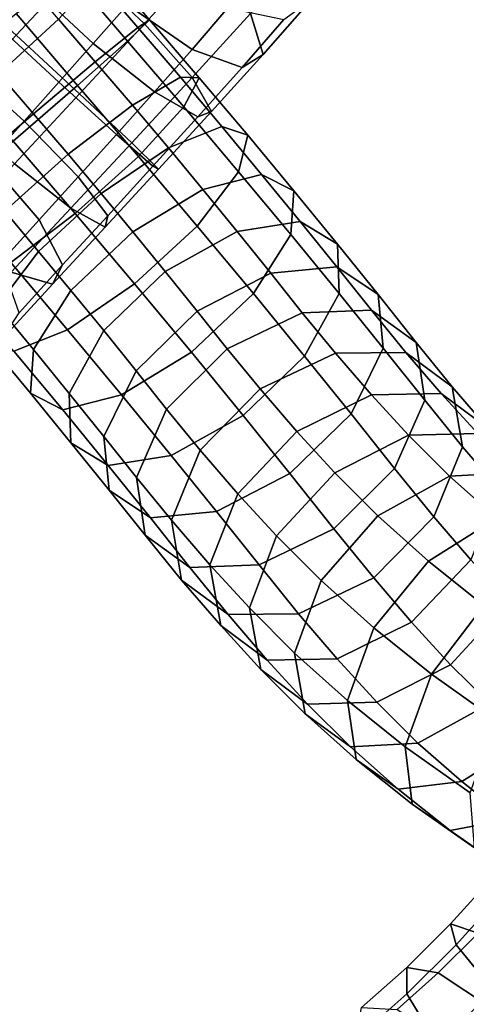
# Model space of a CAD drawing. Units: metres. Extents: x -10.2 to 9.5, y -7.9 to 7.6.
# Drawn here: x -0.1 to 2.3, y -5.2 to 0.1 of the extents above; entities that cross this region are included whole.
import ezdxf

# ---------------------------------------------------------------- set-up
doc = ezdxf.new("R2010")
doc.units = ezdxf.units.M

msp = doc.modelspace()

# ---------------------------------------------------------------- linework, layer by layer
for points in [[(0.241409, 0.424488, 2.445873), (0.580182, 0.106593, 2.411022), (0.915693, 0.473145, 2.27327), (0.57799, 0.792019, 2.309538)], [(-0.423134, 0.325261, 2.314041), (-0.112118, 0.044356, 2.517512), (0.241409, 0.424488, 2.445873), (-0.089055, 0.685442, 2.246537)], [(-0.268161, 0.588084, -0.802487), (-0.571136, 0.270065, -0.647218), (-0.387299, 0.050192, -0.711859), (-0.076432, 0.358138, -0.871766)], [(-0.224658, 0.105557, 0.783571), (-0.505519, 0.370063, 1.044708), (-0.29166, 0.607023, 0.992423), (-0.035354, 0.317366, 0.732722)], [(0.303418, -0.000529, 0.69787), (-0.035354, 0.317366, 0.732722), (0.150248, 0.528334, 0.645066), (0.48795, 0.20946, 0.608798)], [(1.150845, 0.161665, 2.018864), (1.220438, -0.058961, 1.614488), (1.483416, 0.240576, 1.441221), (1.446368, 0.495573, 1.829348)], [(0.184542, 0.369703, -2.146774), (0.34149, 0.43866, -1.713586), (0.607184, 0.127806, -1.705316), (0.48846, 0.013083, -2.140956)], [(0.34149, 0.43866, -1.713586), (0.316372, 0.351268, -1.256672), (0.543182, 0.086996, -1.245667), (0.607184, 0.127806, -1.705316)], [(0.580182, 0.106593, 2.411022), (0.836488, -0.183064, 2.15132), (1.150845, 0.161665, 2.018864), (0.915693, 0.473145, 2.27327)], [(-0.112118, 0.044356, 2.517512), (0.229602, -0.270537, 2.484218), (0.580182, 0.106593, 2.411022), (0.241409, 0.424488, 2.445873)], [(0.837715, -0.031366, 0.800386), (0.48795, 0.20946, 0.608798), (0.660196, 0.412465, 0.485835), (1.02952, 0.192593, 0.665543)], [(-0.076432, 0.358138, -0.871766), (-0.387299, 0.050192, -0.711859), (-0.206156, -0.163275, -0.734935), (0.11592, 0.130945, -0.898461)], [(-0.112416, 0.162875, -2.440162), (0.184542, 0.369703, -2.146774), (0.48846, 0.013083, -2.140956), (0.218824, -0.226434, -2.435858)], [(0.316372, 0.351268, -1.256672), (0.11592, 0.130945, -0.898461), (0.313605, -0.098412, -0.885171), (0.543182, 0.086996, -1.245667)], [(0.117062, -0.209336, 0.750278), (-0.224658, 0.105557, 0.783571), (-0.035354, 0.317366, 0.732722), (0.303418, -0.000529, 0.69787)], [(1.220438, -0.058961, 1.614488), (1.105824, -0.129615, 1.168493), (1.330839, 0.129677, 1.015239), (1.483416, 0.240576, 1.441221)], [(-0.469816, -0.126405, -2.515138), (-0.112416, 0.162875, -2.440162), (0.218824, -0.226434, -2.435858), (-0.129476, -0.526565, -2.511002)], [(0.633883, -0.261483, 0.897207), (0.303418, -0.000529, 0.69787), (0.48795, 0.20946, 0.608798), (0.837715, -0.031366, 0.800386)], [(0.836488, -0.183064, 2.15132), (0.941651, -0.36687, 1.736356), (1.220438, -0.058961, 1.614488), (1.150845, 0.161665, 2.018864)], [(1.105824, -0.129615, 1.168493), (0.837715, -0.031366, 0.800386), (1.02952, 0.192593, 0.665543), (1.330839, 0.129677, 1.015239)], [(0.11592, 0.130945, -0.898461), (-0.206156, -0.163275, -0.734935), (-0.020033, -0.378739, -0.720424), (0.313605, -0.098412, -0.885171)], [(0.229602, -0.270537, 2.484218), (0.510463, -0.535043, 2.223081), (0.836488, -0.183064, 2.15132), (0.580182, 0.106593, 2.411022)], [(0.48846, 0.013083, -2.140956), (0.607184, 0.127806, -1.705316), (0.875183, -0.18516, -1.644057), (0.792258, -0.342008, -2.074825)], [(0.607184, 0.127806, -1.705316), (0.543182, 0.086996, -1.245667), (0.773523, -0.181656, -1.189423), (0.875183, -0.18516, -1.644057)], [(-0.070033, -0.418415, 0.764182), (-0.414354, -0.10615, 0.795368), (-0.224658, 0.105557, 0.783571), (0.117062, -0.209336, 0.750278)], [(0.543182, 0.086996, -1.245667), (0.313605, -0.098412, -0.885171), (0.514518, -0.332434, -0.832743), (0.773523, -0.181656, -1.189423)], [(-0.466845, -0.336065, 2.517966), (-0.122524, -0.648329, 2.486781), (0.229602, -0.270537, 2.484218), (-0.112118, 0.044356, 2.517512)], [(0.218824, -0.226434, -2.435858), (0.48846, 0.013083, -2.140956), (0.792258, -0.342008, -2.074825), (0.546968, -0.610172, -2.366303)], [(0.428078, -0.49024, 0.953749), (0.117062, -0.209336, 0.750278), (0.303418, -0.000529, 0.69787), (0.633883, -0.261483, 0.897207)], [(0.867492, -0.395573, 1.277319), (0.633883, -0.261483, 0.897207), (0.837715, -0.031366, 0.800386), (1.105824, -0.129615, 1.168493)], [(-0.263765, -0.632838, 0.737864), (-0.612204, -0.324905, 0.766267), (-0.414354, -0.10615, 0.795368), (-0.070033, -0.418415, 0.764182)], [(0.313605, -0.098412, -0.885171), (-0.020033, -0.378739, -0.720424), (0.167567, -0.597093, -0.669587), (0.514518, -0.332434, -0.832743)], [(0.941651, -0.36687, 1.736356), (0.867492, -0.395573, 1.277319), (1.105824, -0.129615, 1.168493), (1.220438, -0.058961, 1.614488)], [(-0.206156, -0.163275, -0.734935), (-0.563556, -0.452555, -0.80991), (-0.368333, -0.67887, -0.795569), (-0.020033, -0.378739, -0.720424)], [(0.221126, -0.719647, 0.967959), (-0.070033, -0.418415, 0.764182), (0.117062, -0.209336, 0.750278), (0.428078, -0.49024, 0.953749)], [(0.510463, -0.535043, 2.223081), (0.655208, -0.678288, 1.804072), (0.941651, -0.36687, 1.736356), (0.836488, -0.183064, 2.15132)], [(0.773523, -0.181656, -1.189423), (0.514518, -0.332434, -0.832743), (0.708494, -0.562987, -0.741485), (0.99766, -0.447652, -1.088068)], [(0.875183, -0.18516, -1.644057), (0.773523, -0.181656, -1.189423), (0.99766, -0.447652, -1.088068), (1.13638, -0.494707, -1.530314)], [(0.792258, -0.342008, -2.074825), (0.875183, -0.18516, -1.644057), (1.13638, -0.494707, -1.530314), (1.087484, -0.691542, -1.949723)], [(-0.129476, -0.526565, -2.511002), (0.218824, -0.226434, -2.435858), (0.546968, -0.610172, -2.366303), (0.205037, -0.917797, -2.440391)], [(0.625053, -0.661889, 1.339464), (0.428078, -0.49024, 0.953749), (0.633883, -0.261483, 0.897207), (0.867492, -0.395573, 1.277319)], [(-0.122524, -0.648329, 2.486781), (0.1827, -0.887956, 2.228988), (0.510463, -0.535043, 2.223081), (0.229602, -0.270537, 2.484218)], [(0.514518, -0.332434, -0.832743), (0.167567, -0.597093, -0.669587), (0.346365, -0.809807, -0.583431), (0.708494, -0.562987, -0.741485)], [(0.546968, -0.610172, -2.366303), (0.792258, -0.342008, -2.074825), (1.087484, -0.691542, -1.949723), (0.864075, -0.985416, -2.233915)], [(0.655208, -0.678288, 1.804072), (0.625053, -0.661889, 1.339464), (0.867492, -0.395573, 1.277319), (0.941651, -0.36687, 1.736356)], [(-0.020033, -0.378739, -0.720424), (-0.368333, -0.67887, -0.795569), (-0.174363, -0.904719, -0.743675), (0.167567, -0.597093, -0.669587)], [(0.010571, -0.951336, 0.938704), (-0.263765, -0.632838, 0.737864), (-0.070033, -0.418415, 0.764182), (0.221126, -0.719647, 0.967959)], [(0.99766, -0.447652, -1.088068), (0.708494, -0.562987, -0.741485), (0.893815, -0.786949, -0.611721), (1.21178, -0.706, -0.942453)], [(1.13638, -0.494707, -1.530314), (0.99766, -0.447652, -1.088068), (1.21178, -0.706, -0.942453), (1.385891, -0.795307, -1.36524)], [(-0.463114, -0.806892, -2.346255), (-0.129476, -0.526565, -2.511002), (0.205037, -0.917797, -2.440391), (-0.141914, -1.182457, -2.277235)], [(0.381106, -0.929131, 1.352097), (0.221126, -0.719647, 0.967959), (0.428078, -0.49024, 0.953749), (0.625053, -0.661889, 1.339464)], [(1.087484, -0.691542, -1.949723), (1.13638, -0.494707, -1.530314), (1.385891, -0.795307, -1.36524), (1.369495, -1.030943, -1.766795)], [(0.1827, -0.887956, 2.228988), (0.367041, -0.990736, 1.813665), (0.655208, -0.678288, 1.804072), (0.510463, -0.535043, 2.223081)], [(0.708494, -0.562987, -0.741485), (0.346365, -0.809807, -0.583431), (0.517194, -1.016466, -0.461661), (0.893815, -0.786949, -0.611721)], [(-0.193638, -1.177868, 0.869952), (-0.453716, -0.844564, 0.674232), (-0.263765, -0.632838, 0.737864), (0.010571, -0.951336, 0.938704)], [(0.167567, -0.597093, -0.669587), (-0.174363, -0.904719, -0.743675), (0.008304, -1.121977, -0.656256), (0.346365, -0.809807, -0.583431)], [(0.205037, -0.917797, -2.440391), (0.546968, -0.610172, -2.366303), (0.864075, -0.985416, -2.233915), (0.526014, -1.297587, -2.306741)], [(-0.468437, -1.019639, 2.420557), (-0.139259, -1.234494, 2.170521), (0.1827, -0.887956, 2.228988), (-0.122524, -0.648329, 2.486781)], [(0.367041, -0.990736, 1.813665), (0.381106, -0.929131, 1.352097), (0.625053, -0.661889, 1.339464), (0.655208, -0.678288, 1.804072)], [(0.137296, -1.19506, 1.314973), (0.010571, -0.951336, 0.938704), (0.221126, -0.719647, 0.967959), (0.381106, -0.929131, 1.352097)], [(0.864075, -0.985416, -2.233915), (1.087484, -0.691542, -1.949723), (1.369495, -1.030943, -1.766795), (1.166985, -1.349767, -2.039521)], [(1.21178, -0.706, -0.942453), (0.893815, -0.786949, -0.611721), (1.078955, -1.013628, -0.445438), (1.419197, -0.959786, -0.759086)], [(1.385891, -0.795307, -1.36524), (1.21178, -0.706, -0.942453), (1.419197, -0.959786, -0.759086), (1.620686, -1.082412, -1.160837)], [(0.893815, -0.786949, -0.611721), (0.517194, -1.016466, -0.461661), (0.691128, -1.229511, -0.303934), (1.078955, -1.013628, -0.445438)], [(1.369495, -1.030943, -1.766795), (1.385891, -0.795307, -1.36524), (1.620686, -1.082412, -1.160837), (1.629434, -1.348648, -1.543042)], [(0.346365, -0.809807, -0.583431), (0.008304, -1.121977, -0.656256), (0.182833, -1.33305, -0.532482), (0.517194, -1.016466, -0.461661)], [(-0.139259, -1.234494, 2.170521), (0.082455, -1.298703, 1.76585), (0.367041, -0.990736, 1.813665), (0.1827, -0.887956, 2.228988)], [(-0.174363, -0.904719, -0.743675), (-0.419653, -1.172882, -1.035153), (-0.215105, -1.415851, -0.940448), (0.008304, -1.121977, -0.656256)], [(-0.09727, -1.45339, 1.23305), (-0.193638, -1.177868, 0.869952), (0.010571, -0.951336, 0.938704), (0.137296, -1.19506, 1.314973)], [(-0.141914, -1.182457, -2.277235), (0.205037, -0.917797, -2.440391), (0.526014, -1.297587, -2.306741), (0.163885, -1.544407, -2.148686)], [(0.082455, -1.298703, 1.76585), (0.137296, -1.19506, 1.314973), (0.381106, -0.929131, 1.352097), (0.367041, -0.990736, 1.813665)], [(0.526014, -1.297587, -2.306741), (0.864075, -0.985416, -2.233915), (1.166985, -1.349767, -2.039521), (0.832624, -1.666351, -2.110343)], [(1.419197, -0.959786, -0.759086), (1.078955, -1.013628, -0.445438), (1.260535, -1.238575, -0.249209), (1.61777, -1.205782, -0.546441)], [(1.620686, -1.082412, -1.160837), (1.419197, -0.959786, -0.759086), (1.61777, -1.205782, -0.546441), (1.840144, -1.354284, -0.927932)], [(0.517194, -1.016466, -0.461661), (0.182833, -1.33305, -0.532482), (0.359633, -1.54959, -0.372491), (0.691128, -1.229511, -0.303934)], [(1.078955, -1.013628, -0.445438), (0.691128, -1.229511, -0.303934), (0.86416, -1.443877, -0.11588), (1.260535, -1.238575, -0.249209)], [(1.166985, -1.349767, -2.039521), (1.369495, -1.030943, -1.766795), (1.629434, -1.348648, -1.543042), (1.443097, -1.687157, -1.803289)], [(1.629434, -1.348648, -1.543042), (1.620686, -1.082412, -1.160837), (1.840144, -1.354284, -0.927932), (1.868072, -1.644291, -1.291464)], [(0.008304, -1.121977, -0.656256), (-0.215105, -1.415851, -0.940448), (-0.019676, -1.651874, -0.805209), (0.182833, -1.33305, -0.532482)], [(-0.400919, -1.333235, -1.920554), (-0.141914, -1.182457, -2.277235), (0.163885, -1.544407, -2.148686), (-0.125281, -1.659741, -1.802103)], [(-0.190435, -1.597303, 1.666234), (-0.09727, -1.45339, 1.23305), (0.137296, -1.19506, 1.314973), (0.082455, -1.298703, 1.76585)], [(1.61777, -1.205782, -0.546441), (1.260535, -1.238575, -0.249209), (1.430847, -1.45264, -0.02807), (1.803964, -1.439799, -0.306741)], [(1.840144, -1.354284, -0.927932), (1.61777, -1.205782, -0.546441), (1.803964, -1.439799, -0.306741), (2.045849, -1.61282, -0.665341)], [(-0.448169, -1.571046, 2.053432), (-0.190435, -1.597303, 1.666234), (0.082455, -1.298703, 1.76585), (-0.139259, -1.234494, 2.170521)], [(0.691128, -1.229511, -0.303934), (0.359633, -1.54959, -0.372491), (0.534853, -1.766677, -0.18218), (0.86416, -1.443877, -0.11588)], [(1.260535, -1.238575, -0.249209), (0.86416, -1.443877, -0.11588), (1.026474, -1.647903, 0.096003), (1.430847, -1.45264, -0.02807)], [(0.163885, -1.544407, -2.148686), (0.526014, -1.297587, -2.306741), (0.832624, -1.666351, -2.110343), (0.456003, -1.895868, -1.960283)], [(0.182833, -1.33305, -0.532482), (-0.019676, -1.651874, -0.805209), (0.173296, -1.888099, -0.632738), (0.359633, -1.54959, -0.372491)], [(0.832624, -1.666351, -2.110343), (1.166985, -1.349767, -2.039521), (1.443097, -1.687157, -1.803289), (1.111602, -2.007236, -1.871846)], [(1.443097, -1.687157, -1.803289), (1.629434, -1.348648, -1.543042), (1.868072, -1.644291, -1.291464), (1.69407, -1.998095, -1.539627)], [(1.868072, -1.644291, -1.291464), (1.840144, -1.354284, -0.927932), (2.045849, -1.61282, -0.665341), (2.091689, -1.925344, -1.007783)], [(-0.215105, -1.415851, -0.940448), (-0.264, -1.612687, -1.359857), (-0.036073, -1.887509, -1.206763), (-0.019676, -1.651874, -0.805209)], [(0.86416, -1.443877, -0.11588), (0.534853, -1.766677, -0.18218), (0.699198, -1.973268, 0.032232), (1.026474, -1.647903, 0.096003)], [(1.430847, -1.45264, -0.02807), (1.026474, -1.647903, 0.096003), (1.203478, -1.864469, 0.341149), (1.609588, -1.67153, 0.219132)], [(1.803964, -1.439799, -0.306741), (1.430847, -1.45264, -0.02807), (1.609588, -1.67153, 0.219132), (1.989042, -1.666934, -0.051113)], [(2.045849, -1.61282, -0.665341), (1.803964, -1.439799, -0.306741), (1.989042, -1.666934, -0.051113), (2.240165, -1.851912, -0.397175)], [(-0.125281, -1.659741, -1.802103), (0.163885, -1.544407, -2.148686), (0.456003, -1.895868, -1.960283), (0.138038, -1.976817, -1.62955)], [(0.359633, -1.54959, -0.372491), (0.173296, -1.888099, -0.632738), (0.360851, -2.120481, -0.430343), (0.534853, -1.766677, -0.18218)], [(-0.264, -1.612687, -1.359857), (-0.125281, -1.659741, -1.802103), (0.138038, -1.976817, -1.62955), (-0.036073, -1.887509, -1.206763)], [(1.69407, -1.998095, -1.539627), (1.868072, -1.644291, -1.291464), (2.091689, -1.925344, -1.007783), (1.929202, -2.293628, -1.242311)], [(2.091689, -1.925344, -1.007783), (2.045849, -1.61282, -0.665341), (2.240165, -1.851912, -0.397175), (2.295669, -2.1769, -0.726327)], [(-0.019676, -1.651874, -0.805209), (-0.036073, -1.887509, -1.206763), (0.182043, -2.154335, -1.014943), (0.173296, -1.888099, -0.632738)], [(0.456003, -1.895868, -1.960283), (0.832624, -1.666351, -2.110343), (1.111602, -2.007236, -1.871846), (0.723775, -2.22312, -1.730342)], [(1.026474, -1.647903, 0.096003), (0.699198, -1.973268, 0.032232), (0.879529, -2.194053, 0.282242), (1.203478, -1.864469, 0.341149)], [(1.111602, -2.007236, -1.871846), (1.443097, -1.687157, -1.803289), (1.69407, -1.998095, -1.539627), (1.364763, -2.320896, -1.605926)], [(1.609588, -1.67153, 0.219132), (1.203478, -1.864469, 0.341149), (1.40213, -2.094021, 0.608892), (1.804124, -1.8963, 0.481041)], [(1.989042, -1.666934, -0.051113), (1.609588, -1.67153, 0.219132), (1.804124, -1.8963, 0.481041), (2.181354, -1.889338, 0.207751)], [(2.240165, -1.851912, -0.397175), (1.989042, -1.666934, -0.051113), (2.181354, -1.889338, 0.207751), (2.432743, -2.075002, -0.137751)], [(0.534853, -1.766677, -0.18218), (0.360851, -2.120481, -0.430343), (0.536711, -2.341552, -0.202295), (0.699198, -1.973268, 0.032232)], [(2.295669, -2.1769, -0.726327), (2.240165, -1.851912, -0.397175), (2.432743, -2.075002, -0.137751), (2.49093, -2.403544, -0.462887)], [(-0.036073, -1.887509, -1.206763), (0.138038, -1.976817, -1.62955), (0.383533, -2.276962, -1.416693), (0.182043, -2.154335, -1.014943)], [(0.138038, -1.976817, -1.62955), (0.456003, -1.895868, -1.960283), (0.723775, -2.22312, -1.730342), (0.383533, -2.276962, -1.416693)], [(0.173296, -1.888099, -0.632738), (0.182043, -2.154335, -1.014943), (0.388779, -2.410488, -0.793874), (0.360851, -2.120481, -0.430343)], [(1.203478, -1.864469, 0.341149), (0.879529, -2.194053, 0.282242), (1.083086, -2.429524, 0.557045), (1.40213, -2.094021, 0.608892)], [(1.804124, -1.8963, 0.481041), (1.40213, -2.094021, 0.608892), (1.60636, -2.316476, 0.87793), (2.00411, -2.114111, 0.744205)], [(2.181354, -1.889338, 0.207751), (1.804124, -1.8963, 0.481041), (2.00411, -2.114111, 0.744205), (2.379054, -2.10486, 0.467854)], [(2.432743, -2.075002, -0.137751), (2.181354, -1.889338, 0.207751), (2.379054, -2.10486, 0.467854), (2.630727, -2.291203, 0.122925)], [(1.929202, -2.293628, -1.242311), (2.091689, -1.925344, -1.007783), (2.295669, -2.1769, -0.726327), (2.140683, -2.554818, -0.950373)], [(0.699198, -1.973268, 0.032232), (0.536711, -2.341552, -0.202295), (0.724542, -2.571971, 0.058197), (0.879529, -2.194053, 0.282242)], [(0.723775, -2.22312, -1.730342), (1.111602, -2.007236, -1.871846), (1.364763, -2.320896, -1.605926), (0.968387, -2.526198, -1.472597)], [(1.364763, -2.320896, -1.605926), (1.69407, -1.998095, -1.539627), (1.929202, -2.293628, -1.242311), (1.601925, -2.618993, -1.306082)], [(0.360851, -2.120481, -0.430343), (0.388779, -2.410488, -0.793874), (0.582551, -2.654075, -0.544738), (0.536711, -2.341552, -0.202295)], [(1.40213, -2.094021, 0.608892), (1.083086, -2.429524, 0.557045), (1.292382, -2.657731, 0.833198), (1.60636, -2.316476, 0.87793)], [(2.00411, -2.114111, 0.744205), (1.60636, -2.316476, 0.87793), (1.839161, -2.548973, 1.154863), (2.226264, -2.335494, 1.007837)], [(2.379054, -2.10486, 0.467854), (2.00411, -2.114111, 0.744205), (2.226264, -2.335494, 1.007837), (2.590462, -2.315014, 0.718045)], [(0.182043, -2.154335, -1.014943), (0.383533, -2.276962, -1.416693), (0.611152, -2.558991, -1.175365), (0.388779, -2.410488, -0.793874)], [(2.140683, -2.554818, -0.950373), (2.295669, -2.1769, -0.726327), (2.49093, -2.403544, -0.462887), (2.340324, -2.78693, -0.680538)], [(0.383533, -2.276962, -1.416693), (0.723775, -2.22312, -1.730342), (0.968387, -2.526198, -1.472597), (0.611152, -2.558991, -1.175365)], [(0.879529, -2.194053, 0.282242), (0.724542, -2.571971, 0.058197), (0.932481, -2.81291, 0.339395), (1.083086, -2.429524, 0.557045)], [(0.968387, -2.526198, -1.472597), (1.364763, -2.320896, -1.605926), (1.601925, -2.618993, -1.306082), (1.197552, -2.814256, -1.182009)], [(1.60636, -2.316476, 0.87793), (1.292382, -2.657731, 0.833198), (1.532875, -2.898248, 1.119726), (1.839161, -2.548973, 1.154863)], [(1.601925, -2.618993, -1.306082), (1.929202, -2.293628, -1.242311), (2.140683, -2.554818, -0.950373), (1.816733, -2.884402, -1.009279)], [(2.226264, -2.335494, 1.007837), (1.839161, -2.548973, 1.154863), (2.112026, -2.793255, 1.426467), (2.480449, -2.561954, 1.259722)], [(2.590462, -2.315014, 0.718045), (2.226264, -2.335494, 1.007837), (2.480449, -2.561954, 1.259722), (2.823519, -2.521077, 0.947199)], [(0.536711, -2.341552, -0.202295), (0.582551, -2.654075, -0.544738), (0.780046, -2.896959, -0.270955), (0.724542, -2.571971, 0.058197)], [(0.388779, -2.410488, -0.793874), (0.611152, -2.558991, -1.175365), (0.824436, -2.827097, -0.903338), (0.582551, -2.654075, -0.544738)], [(1.083086, -2.429524, 0.557045), (0.932481, -2.81291, 0.339395), (1.146305, -3.046439, 0.621995), (1.292382, -2.657731, 0.833198)], [(0.611152, -2.558991, -1.175365), (0.968387, -2.526198, -1.472597), (1.197552, -2.814256, -1.182009), (0.824436, -2.827097, -0.903338)], [(1.839161, -2.548973, 1.154863), (1.532875, -2.898248, 1.119726), (1.81697, -3.153002, 1.402753), (2.112026, -2.793255, 1.426467)], [(0.724542, -2.571971, 0.058197), (0.780046, -2.896959, -0.270955), (0.990668, -3.141451, 0.014258), (0.932481, -2.81291, 0.339395)], [(1.816733, -2.884402, -1.009279), (2.140683, -2.554818, -0.950373), (2.340324, -2.78693, -0.680538), (2.021281, -3.122432, -0.732385)], [(2.480449, -2.561954, 1.259722), (2.112026, -2.793255, 1.426467), (2.411408, -3.033297, 1.673235), (2.7591, -2.784332, 1.488396)], [(0.582551, -2.654075, -0.544738), (0.824436, -2.827097, -0.903338), (1.03117, -3.081937, -0.617017), (0.780046, -2.896959, -0.270955)], [(1.197552, -2.814256, -1.182009), (1.601925, -2.618993, -1.306082), (1.816733, -2.884402, -1.009279), (1.410623, -3.077341, -0.887262)], [(1.292382, -2.657731, 0.833198), (1.146305, -3.046439, 0.621995), (1.389477, -3.289732, 0.911842), (1.532875, -2.898248, 1.119726)], [(0.824436, -2.827097, -0.903338), (1.197552, -2.814256, -1.182009), (1.410623, -3.077341, -0.887262), (1.03117, -3.081937, -0.617017)], [(0.932481, -2.81291, 0.339395), (0.990668, -3.141451, 0.014258), (1.207271, -3.378444, 0.300912), (1.146305, -3.046439, 0.621995)], [(2.112026, -2.793255, 1.426467), (1.81697, -3.153002, 1.402753), (2.128762, -3.403396, 1.659956), (2.411408, -3.033297, 1.673235)], [(2.021281, -3.122432, -0.732385), (2.340324, -2.78693, -0.680538), (2.545617, -3.011916, -0.409362), (2.231638, -3.353172, -0.454094)], [(0.780046, -2.896959, -0.270955), (1.03117, -3.081937, -0.617017), (1.242056, -3.327116, -0.331243), (0.990668, -3.141451, 0.014258)], [(1.532875, -2.898248, 1.119726), (1.389477, -3.289732, 0.911842), (1.67434, -3.544802, 1.194935), (1.81697, -3.153002, 1.402753)], [(1.410623, -3.077341, -0.887262), (1.816733, -2.884402, -1.009279), (2.021281, -3.122432, -0.732385), (1.619287, -3.320154, -0.604534)], [(2.231638, -3.353172, -0.454094), (2.545617, -3.011916, -0.409362), (2.74868, -3.213299, -0.169677), (2.442395, -3.562574, -0.204814)], [(1.03117, -3.081937, -0.617017), (1.410623, -3.077341, -0.887262), (1.619287, -3.320154, -0.604534), (1.242056, -3.327116, -0.331243)], [(1.146305, -3.046439, 0.621995), (1.207271, -3.378444, 0.300912), (1.447389, -3.618527, 0.586913), (1.389477, -3.289732, 0.911842)], [(2.411408, -3.033297, 1.673235), (2.128762, -3.403396, 1.659956), (2.476872, -3.651173, 1.889681), (2.742831, -3.268681, 1.891824)], [(1.619287, -3.320154, -0.604534), (2.021281, -3.122432, -0.732385), (2.231638, -3.353172, -0.454094), (1.833888, -3.555537, -0.320368)], [(0.990668, -3.141451, 0.014258), (1.242056, -3.327116, -0.331243), (1.458944, -3.564787, -0.044017), (1.207271, -3.378444, 0.300912)], [(1.81697, -3.153002, 1.402753), (1.67434, -3.544802, 1.194935), (1.986897, -3.795463, 1.452117), (2.128762, -3.403396, 1.659956)], [(1.389477, -3.289732, 0.911842), (1.447389, -3.618527, 0.586913), (1.722353, -3.863672, 0.858698), (1.67434, -3.544802, 1.194935)], [(1.242056, -3.327116, -0.331243), (1.619287, -3.320154, -0.604534), (1.833888, -3.555537, -0.320368), (1.458944, -3.564787, -0.044017)], [(1.207271, -3.378444, 0.300912), (1.458944, -3.564787, -0.044017), (1.691093, -3.796533, 0.232004), (1.447389, -3.618527, 0.586913)], [(1.833888, -3.555537, -0.320368), (2.231638, -3.353172, -0.454094), (2.442395, -3.562574, -0.204814), (2.055291, -3.776053, -0.057788)], [(2.128762, -3.403396, 1.659956), (1.986897, -3.795463, 1.452117), (2.33665, -4.043921, 1.682014), (2.476872, -3.651173, 1.889681)], [(1.458944, -3.564787, -0.044017), (1.833888, -3.555537, -0.320368), (2.055291, -3.776053, -0.057788), (1.691093, -3.796533, 0.232004)], [(1.67434, -3.544802, 1.194935), (1.722353, -3.863672, 0.858698), (2.023825, -4.104442, 1.105409), (1.986897, -3.795463, 1.452117)], [(2.055291, -3.776053, -0.057788), (2.442395, -3.562574, -0.204814), (2.659638, -3.751993, 0.004868), (2.291215, -3.983294, 0.171613)], [(1.447389, -3.618527, 0.586913), (1.691093, -3.796533, 0.232004), (1.948145, -4.024171, 0.484136), (1.722353, -3.863672, 0.858698)], [(2.291215, -3.983294, 0.171613), (2.659638, -3.751993, 0.004868), (2.896918, -3.937458, 0.194461), (2.549226, -4.186423, 0.379301)], [(1.691093, -3.796533, 0.232004), (2.055291, -3.776053, -0.057788), (2.291215, -3.983294, 0.171613), (1.948145, -4.024171, 0.484136)], [(1.986897, -3.795463, 1.452117), (2.023825, -4.104442, 1.105409), (2.359738, -4.341688, 1.324466), (2.33665, -4.043921, 1.682014)], [(1.722353, -3.863672, 0.858698), (1.948145, -4.024171, 0.484136), (2.229651, -4.247543, 0.71273), (2.023825, -4.104442, 1.105409)], [(1.948145, -4.024171, 0.484136), (2.291215, -3.983294, 0.171613), (2.549226, -4.186423, 0.379301), (2.229651, -4.247543, 0.71273)], [(2.023825, -4.104442, 1.105409), (2.229651, -4.247543, 0.71273), (2.539948, -4.464688, 0.912843), (2.359738, -4.341688, 1.324466)], [(2.229651, -4.247543, 0.71273), (2.549226, -4.186423, 0.379301), (2.828995, -4.379964, 0.557438), (2.539948, -4.464688, 0.912843)], [(2.588414, -4.569958, -1.762594), (2.462124, -4.49613, -2.204906), (2.231465, -4.751594, -2.151417), (2.379961, -4.801327, -1.712652)], [(2.462124, -4.49613, -2.204906), (2.522299, -4.57468, -2.66015), (2.261038, -4.864015, -2.602555), (2.231465, -4.751594, -2.151417)], [(2.522299, -4.57468, -2.66015), (2.752816, -4.78456, -3.006346), (2.460756, -5.108466, -2.945185), (2.261038, -4.864015, -2.602555)], [(2.231465, -4.751594, -2.151417), (2.261038, -4.864015, -2.602555), (1.994457, -5.129371, -2.514181), (1.995081, -4.986689, -2.070694)], [(2.379961, -4.801327, -1.712652), (2.231465, -4.751594, -2.151417), (1.995081, -4.986689, -2.070694), (2.164523, -5.015897, -1.637709)], [(2.666736, -4.999889, -1.403827), (2.379961, -4.801327, -1.712652), (2.164523, -5.015897, -1.637709), (2.45738, -5.209167, -1.331245)], [(2.261038, -4.864015, -2.602555), (2.460756, -5.108466, -2.945185), (2.162817, -5.40571, -2.849338), (1.994457, -5.129371, -2.514181)], [(1.995081, -4.986689, -2.070694), (1.994457, -5.129371, -2.514181), (1.719466, -5.374238, -2.394366), (1.751415, -5.20342, -1.962117)], [(2.164523, -5.015897, -1.637709), (1.995081, -4.986689, -2.070694), (1.751415, -5.20342, -1.962117), (1.942491, -5.213647, -1.537353)], [(2.45738, -5.209167, -1.331245), (2.164523, -5.015897, -1.637709), (1.942491, -5.213647, -1.537353), (2.241497, -5.402181, -1.23389)], [(1.994457, -5.129371, -2.514181), (2.162817, -5.40571, -2.849338), (1.855206, -5.680332, -2.718279), (1.719466, -5.374238, -2.394366)], [(2.460756, -5.108466, -2.945185), (2.777103, -5.419448, -3.087499), (2.45505, -5.741662, -2.98636), (2.162817, -5.40571, -2.849338)]]:
    msp.add_3dface(points)

doc.saveas('drawing.dxf')
